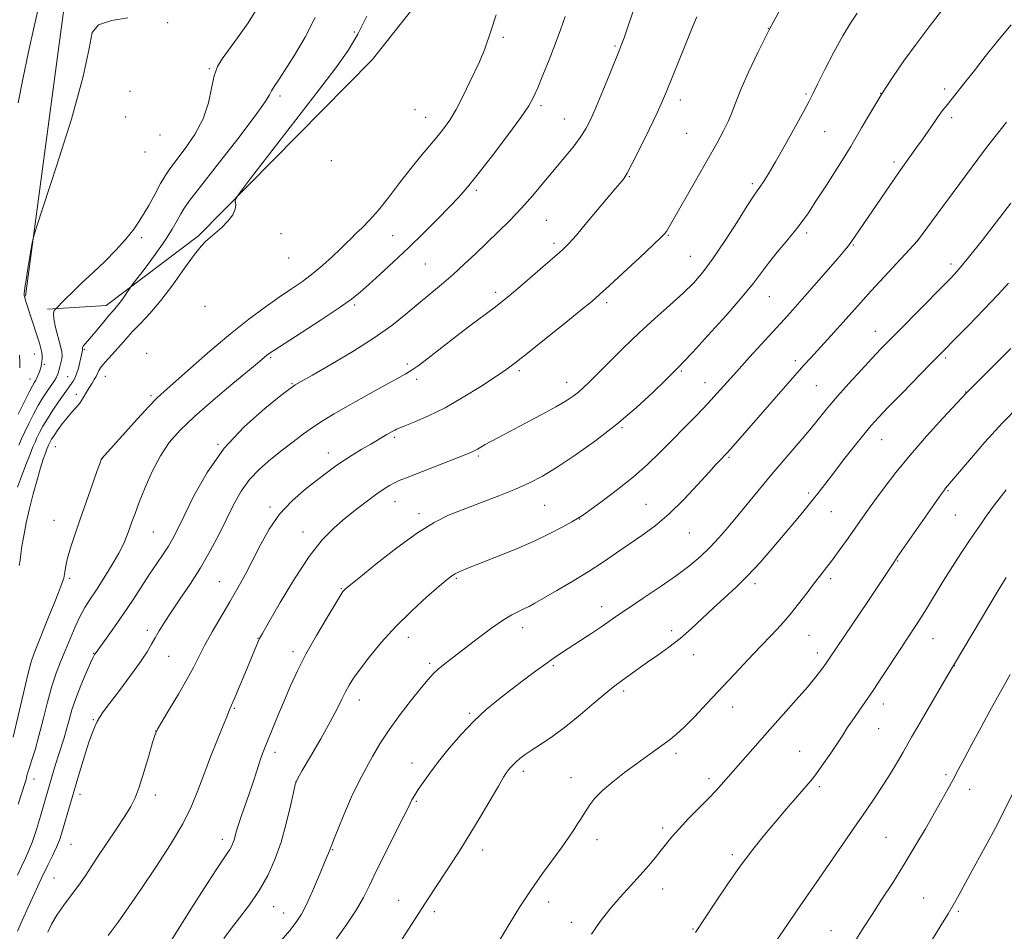
# Model space of a CAD drawing. Extents: x 2144800 to 2147700, y 322300 to 325200.
# Drawn here: x 2146141 to 2146437, y 323094 to 323367 of the extents above; entities that cross this region are included whole.
import ezdxf

# ---------------------------------------------------------------- set-up
doc = ezdxf.new("R2010")
doc.units = 0
doc.header["$MEASUREMENT"] = 0
for name, color, linetype, lineweight in [('DTM HARD BREAKLINE', 7, 'Continuous', 0), ('DTM SPOT ELEVATION', 2, 'Continuous', 13), ('INDEX CONTOUR', 41, 'Continuous', 13), ('INTERMEDIATE CONTOUR', 44, 'Continuous', 0)]:
    doc.layers.add(name, color=color, linetype=linetype, lineweight=lineweight)

msp = doc.modelspace()

# ---------------------------------------------------------------- linework, layer by layer
at = {"layer": 'DTM HARD BREAKLINE'}
for points in [[(2146149.61, 323280.44, 1193.76), (2146167.28, 323281.5, 1195.42), (2146194.96, 323302.41, 1197.63), (2146247.02, 323355.29, 1199.4), (2146309.09, 323433.55, 1202.27)], [(2146141.12, 323408.05, 1186.58), (2146148.87, 323415.76, 1187.58), (2146156.04, 323413.53, 1188.85), (2146158.22, 323401.93, 1190.45), (2146155.39, 323376.53, 1191.55), (2146142.99, 323284.33, 1192.11)]]:
    msp.add_polyline3d(points, dxfattribs=at)
at = {"layer": 'DTM SPOT ELEVATION'}
for p in [(2146185.7, 323366.41, 1192.08), (2146365.9, 323364.72, 1209.98), (2146241.68, 323363.61, 1197.58), (2146286.46, 323361.99, 1202.36), (2146319.92, 323359.42, 1205.81), (2146198.19, 323352.62, 1193.87), (2146174.43, 323345.77, 1193.04), (2146219.43, 323344.43, 1196.37), (2146377.24, 323345.04, 1211.8), (2146399.69, 323345.23, 1214), (2146418.82, 323346.52, 1215.6), (2146297.74, 323341.47, 1204.31), (2146339.58, 323343.2, 1208.54), (2146173.06, 323338.06, 1192.48), (2146259.93, 323340.28, 1200.79), (2146263.14, 323337.98, 1201.22), (2146420.93, 323337.89, 1216.39), (2146304.69, 323337.52, 1205.14), (2146183.37, 323332.72, 1192.4), (2146341.42, 323333.17, 1208.95), (2146382.86, 323333.68, 1212.86), (2146178.85, 323327.6, 1192.27), (2146234.86, 323325.03, 1198.89), (2146403.66, 323324.62, 1215.64), (2146324.19, 323320.23, 1208.09), (2146361.12, 323318.09, 1211.69), (2146278.3, 323316.04, 1204.3), (2146299.29, 323307.12, 1206.92), (2146219.67, 323303.06, 1199.81), (2146253.24, 323302.5, 1203.16), (2146335.94, 323302.62, 1210.11), (2146377.42, 323303.28, 1214.35), (2146177.89, 323301.89, 1194.47), (2146301.65, 323300.14, 1207.64), (2146391.48, 323299.68, 1216.13), (2146410.65, 323300.99, 1217.99), (2146221.99, 323295.8, 1200.7), (2146262.99, 323294.03, 1204.93), (2146342.51, 323296.33, 1211.08), (2146420.73, 323294, 1219.56), (2146284.12, 323285.46, 1207.6), (2146241.85, 323281.67, 1204.25), (2146317.46, 323282.42, 1210.36), (2146366.28, 323284.23, 1214.84), (2146196.9, 323281.26, 1200.26), (2146398.08, 323273.81, 1219.3), (2146145.71, 323266.94, 1191.2), (2146160.67, 323268.34, 1196.16), (2146179.43, 323267.13, 1199.85), (2146216.65, 323265.9, 1204.21), (2146257.66, 323264.02, 1207.65), (2146374.03, 323264.96, 1217.59), (2146419.2, 323265.75, 1222.3), (2146148.68, 323263.88, 1192.23), (2146291.26, 323262, 1210.3), (2146339.8, 323261.86, 1214.18), (2146144.38, 323259.44, 1191.3), (2146155.73, 323260.19, 1195.12), (2146166.95, 323260.29, 1198.81), (2146222.99, 323258.05, 1205.88), (2146260.44, 323259.36, 1208.39), (2146305.45, 323258.49, 1211.39), (2146346.91, 323258.39, 1215.3), (2146380.39, 323257.52, 1219), (2146425.2, 323255.54, 1223.96), (2146158.26, 323254.87, 1197.28), (2146180.71, 323254.47, 1201.72), (2146322.04, 323244.84, 1214.14), (2146253.75, 323241.97, 1210.28), (2146399.94, 323241.29, 1222.78), (2146152, 323239.12, 1199.02), (2146200.79, 323239.91, 1206), (2146233.92, 323237.29, 1209.38), (2146166.08, 323235.62, 1202.03), (2146278.92, 323236.4, 1212.24), (2146354.14, 323235.99, 1218.18), (2146419.89, 323225.98, 1226.14), (2146253.87, 323222.71, 1212.74), (2146378.05, 323225.28, 1221.68), (2146216.44, 323221.08, 1209.7), (2146298.82, 323221.54, 1214.96), (2146329.22, 323221.88, 1217.1), (2146384.84, 323219.67, 1222.87), (2146151.55, 323217.11, 1201.02), (2146261.07, 323219.09, 1213.56), (2146309.36, 323217.48, 1216.05), (2146422.03, 323218.66, 1226.96), (2146181.35, 323213.59, 1204.94), (2146226.29, 323213.58, 1211.38), (2146342.26, 323213.31, 1218.9), (2146404.73, 323204.89, 1226.09), (2146156.25, 323199.67, 1202.38), (2146272.33, 323199.66, 1216.18), (2146384.67, 323199.58, 1224.36), (2146201.18, 323198.61, 1209.1), (2146237.86, 323196.53, 1213.91), (2146361.96, 323198.04, 1222.4), (2146315.91, 323191.18, 1219.4), (2146292.23, 323184.81, 1218.58), (2146179.58, 323184.08, 1207.57), (2146212.84, 323181.64, 1211.95), (2146257.87, 323181.98, 1216.61), (2146336.97, 323183.93, 1221.61), (2146378.19, 323182.52, 1224.91), (2146415.32, 323181.59, 1228.8), (2146163.52, 323177.11, 1205.94), (2146186.04, 323176.29, 1208.89), (2146223.28, 323177.69, 1213.57), (2146343.54, 323176.73, 1222.6), (2146380.64, 323177.21, 1225.52), (2146264.33, 323174.15, 1217.7), (2146301.45, 323173.45, 1220.22), (2146421.79, 323173.41, 1230.03), (2146322.53, 323165.86, 1222.34), (2146205.73, 323160.61, 1212.15), (2146243.22, 323163.16, 1216.62), (2146355.28, 323161.01, 1224.7), (2146400.42, 323161.93, 1228.57), (2146276.36, 323159.14, 1219.79), (2146163.39, 323157.22, 1207.86), (2146182.07, 323153.81, 1209.99), (2146399.09, 323154.55, 1228.84), (2146217.88, 323147.45, 1214.47), (2146338.25, 323147.12, 1224.37), (2146375.31, 323147.72, 1227.12), (2146259.03, 323144.28, 1219.36), (2146292.38, 323141.75, 1222.41), (2146306.69, 323139.85, 1223.32), (2146419.23, 323140.75, 1231.7), (2146145.62, 323139.49, 1204.7), (2146224.17, 323138.63, 1216.01), (2146348.12, 323139.51, 1225.59), (2146381.26, 323137.19, 1228.31), (2146159.41, 323134.86, 1208.53), (2146182.04, 323134.63, 1210.46), (2146426.33, 323136.36, 1232.62), (2146260.36, 323132.78, 1220.17), (2146334.25, 323124.76, 1225.66), (2146156.74, 323119.87, 1208.96), (2146202.1, 323121.36, 1213.5), (2146314.51, 323121.25, 1224.54), (2146401.21, 323121.97, 1231.01), (2146235.19, 323118.24, 1218.1), (2146280.26, 323118.1, 1222.55), (2146355.18, 323116.71, 1227.68), (2146151.63, 323109.78, 1209.03), (2146176.74, 323104.9, 1212), (2146334.26, 323106.46, 1226.66), (2146255.03, 323103.03, 1221.32), (2146299.99, 323102.54, 1224.54), (2146412.53, 323103.75, 1233.08), (2146217.53, 323101.11, 1216.76), (2146220.49, 323099.23, 1217.25), (2146265.7, 323099.61, 1222.35), (2146374.64, 323100.27, 1230), (2146423, 323099.73, 1234.23), (2146306.82, 323096.39, 1225.54), (2146343.29, 323094.47, 1227.88), (2146384.8, 323093.88, 1231.21)]:
    msp.add_point(p, dxfattribs=at)
at = {"layer": 'INDEX CONTOUR', "flags": 128}
for points, elevation in [([(2146146.958, 323370.976), (2146145.619, 323365.299), (2146143.981, 323357.694), (2146142.282, 323349.448), (2146140.855, 323342.334)], 1190), ([(2146369.577, 323370.578), (2146366.199, 323364.21), (2146362.931, 323357.677), (2146360.028, 323351.531), (2146357.738, 323346.357), (2146356.195, 323342.532), (2146355.086, 323339.609), (2146353.98, 323336.93), (2146352.503, 323333.906), (2146350.489, 323330.174), (2146347.826, 323325.437), (2146344.531, 323319.644), (2146336.635, 323305.861), (2146335.77, 323304.391), (2146335.346, 323303.724), (2146334.906, 323303.162), (2146333.814, 323302.048), (2146331.387, 323299.73), (2146327.271, 323295.87), (2146322.433, 323291.357), (2146318.166, 323287.398), (2146315.319, 323284.795), (2146312.96, 323282.761), (2146309.713, 323280.106), (2146304.671, 323276.038), (2146298.807, 323271.326), (2146293.566, 323267.138), (2146289.948, 323264.295), (2146287.182, 323262.251), (2146284.052, 323260.118), (2146279.664, 323257.249), (2146274.402, 323253.973), (2146268.972, 323250.861), (2146264.01, 323248.379), (2146259.881, 323246.571), (2146256.884, 323245.377), (2146255.173, 323244.709), (2146254.348, 323244.37), (2146253.866, 323244.134), (2146253.275, 323243.815), (2146251.486, 323242.801), (2146246.619, 323239.942), (2146243.994, 323238.381), (2146241.086, 323236.612), (2146238.257, 323234.809), (2146235.735, 323233.074), (2146233.234, 323231.227), (2146230.336, 323229.017), (2146226.78, 323226.236), (2146222.914, 323222.858), (2146219.24, 323218.904), (2146216.144, 323214.443), (2146213.543, 323209.756), (2146211.238, 323205.178), (2146209.041, 323200.935), (2146206.802, 323196.846), (2146204.384, 323192.626), (2146199.078, 323183.597), (2146196.775, 323179.521), (2146195.01, 323176.126), (2146193.415, 323172.94), (2146191.486, 323169.313), (2146188.915, 323164.865), (2146186.171, 323160.307), (2146183.922, 323156.62), (2146182.626, 323154.405), (2146181.908, 323152.749), (2146181.184, 323150.356), (2146180.018, 323146.348), (2146178.572, 323141.509), (2146177.156, 323137.041), (2146175.958, 323133.789), (2146174.677, 323131.187), (2146172.892, 323128.308), (2146170.346, 323124.508), (2146167.44, 323120.235), (2146164.74, 323116.214), (2146160.899, 323110.256), (2146159.072, 323107.607), (2146156.872, 323104.684), (2146154.534, 323101.604), (2146152.425, 323098.595), (2146150.836, 323095.854), (2146149.752, 323093.46)], 1210), ([(2146438.749, 323312.214), (2146430.098, 323301.083), (2146426.05, 323295.935), (2146423.23, 323292.495), (2146420.933, 323289.959), (2146418.105, 323287.082), (2146405.162, 323274.075), (2146402.077, 323270.954), (2146399.64, 323268.438), (2146397.064, 323265.705), (2146393.787, 323262.164), (2146390.146, 323258.161), (2146386.703, 323254.277), (2146383.842, 323250.914), (2146378.367, 323244.268), (2146374.879, 323240.122), (2146367.039, 323230.869), (2146363.341, 323226.447), (2146356.784, 323218.519), (2146353.87, 323215.023), (2146351.103, 323211.826), (2146348.39, 323208.913), (2146345.591, 323206.223), (2146342.389, 323203.526), (2146338.422, 323200.543), (2146333.537, 323197.133), (2146328.424, 323193.682), (2146323.981, 323190.707), (2146320.823, 323188.56), (2146318.43, 323186.907), (2146315.999, 323185.245), (2146312.952, 323183.211), (2146309.597, 323181.006), (2146303.921, 323177.32), (2146301.641, 323175.803), (2146299.133, 323174.038), (2146296.03, 323171.751), (2146292.471, 323169.065), (2146288.718, 323166.206), (2146284.984, 323163.323), (2146281.273, 323160.266), (2146277.536, 323156.81), (2146273.775, 323152.837), (2146270.176, 323148.649), (2146266.973, 323144.656), (2146264.355, 323141.205), (2146262.333, 323138.393), (2146260.872, 323136.257), (2146259.919, 323134.788), (2146259.341, 323133.82), (2146258.983, 323133.143), (2146257.959, 323131.037), (2146256.492, 323128.105), (2146254.012, 323123.206), (2146251.04, 323117.309), (2146248.285, 323111.741), (2146246.226, 323107.447), (2146244.432, 323103.882), (2146242.241, 323100.123), (2146239.216, 323095.545), (2146235.811, 323090.71)], 1220), ([(2146141.211, 323266.578), (2146141.375, 323264.543), (2146141.292, 323262.784)], 1190), ([(2146437.309, 323199.958), (2146434.917, 323195.96), (2146419.342, 323169.76), (2146413.574, 323159.971), (2146410.777, 323155.19), (2146408.919, 323151.971), (2146406.38, 323147.533), (2146404.656, 323144.607), (2146402.563, 323141.137), (2146400.316, 323137.525), (2146398.014, 323133.983), (2146395.286, 323129.95), (2146391.642, 323124.676), (2146381.193, 323109.633), (2146375.524, 323101.427), (2146370.382, 323093.915), (2146366.119, 323087.634)], 1230)]:
    msp.add_lwpolyline(points, dxfattribs=dict(at, elevation=elevation))
at = {"layer": 'INTERMEDIATE CONTOUR', "flags": 128}
for points, elevation in [([(2146326.247, 323372.531), (2146322.651, 323361.899), (2146322.282, 323360.857), (2146321.91, 323359.875), (2146321.285, 323358.297), (2146318.391, 323351.095), (2146316.293, 323345.933), (2146314.287, 323341.1), (2146312.665, 323337.413), (2146311.196, 323334.561), (2146309.516, 323331.952), (2146307.344, 323329.089), (2146304.722, 323325.884), (2146301.77, 323322.344), (2146298.599, 323318.51), (2146295.272, 323314.557), (2146291.843, 323310.688), (2146288.361, 323307.061), (2146284.874, 323303.638), (2146278.052, 323297.077), (2146274.707, 323293.893), (2146271.337, 323290.816), (2146267.898, 323287.863), (2146260.836, 323282.013), (2146257.156, 323278.92), (2146252.942, 323275.569), (2146247.697, 323271.837), (2146241.236, 323267.735), (2146234.614, 323263.793), (2146229.196, 323260.669), (2146224.003, 323257.706), (2146223.589, 323257.444), (2146222.434, 323256.586), (2146219.681, 323254.479), (2146214.816, 323250.637), (2146208.719, 323245.257), (2146202.614, 323238.706), (2146197.51, 323231.454), (2146193.545, 323224.377), (2146190.642, 323218.452), (2146188.663, 323214.36), (2146187.23, 323211.592), (2146185.902, 323209.341), (2146184.318, 323206.923), (2146182.424, 323204.134), (2146180.245, 323200.892), (2146175.198, 323193.139), (2146172.473, 323189.041), (2146169.755, 323185.128), (2146167.322, 323181.736), (2146163.923, 323177.039), (2146163.773, 323176.794), (2146163.387, 323176.041), (2146162.572, 323174.305), (2146161.222, 323171.304), (2146159.608, 323167.526), (2146158.097, 323163.648), (2146156.963, 323160.209), (2146156.117, 323157.193), (2146155.379, 323154.444), (2146154.602, 323151.82), (2146152.918, 323146.555), (2146152.059, 323143.788), (2146151.243, 323141.085), (2146147.493, 323128.265), (2146146.299, 323124.31), (2146145.119, 323120.699), (2146144.068, 323117.945), (2146143.062, 323115.696), (2146141.958, 323113.385), (2146140.662, 323110.582)], 1206), ([(2146212.399, 323370.391), (2146209.647, 323366.084), (2146206.686, 323361.887), (2146202.017, 323355.588), (2146200.624, 323353.232), (2146199.652, 323350.478), (2146198.877, 323346.772), (2146197.906, 323342.332), (2146196.304, 323337.567), (2146193.817, 323332.875), (2146190.92, 323328.611), (2146186.342, 323322.566), (2146184.903, 323320.457), (2146183.535, 323318.119), (2146181.905, 323315.059), (2146180.001, 323311.515), (2146177.895, 323307.899), (2146175.622, 323304.528), (2146173.089, 323301.324), (2146170.17, 323298.107), (2146166.818, 323294.762), (2146163.3, 323291.426), (2146159.964, 323288.291), (2146157.113, 323285.547), (2146154.875, 323283.333), (2146151.923, 323280.366), (2146151.64, 323280.009), (2146151.431, 323279.175), (2146151.531, 323277.541), (2146152.082, 323274.956), (2146153.569, 323269.34), (2146153.95, 323267.577), (2146154.034, 323266.441), (2146153.912, 323265.484), (2146153.673, 323264.362), (2146153.376, 323263.157), (2146153.078, 323262.056), (2146152.816, 323261.194), (2146152.547, 323260.49), (2146152.209, 323259.813), (2146151.748, 323259.044), (2146151.134, 323258.114), (2146149.348, 323255.546), (2146148.179, 323253.772), (2146146.859, 323251.566), (2146145.435, 323248.924), (2146144.039, 323246.146), (2146142.824, 323243.605), (2146141.881, 323241.539), (2146141.069, 323239.633)], 1194), ([(2146284.302, 323368.77), (2146282.629, 323363.875), (2146280.842, 323358.577), (2146280.378, 323357.273), (2146279.913, 323356.141), (2146279.229, 323354.646), (2146276.41, 323348.643), (2146274.359, 323344.413), (2146272.262, 323340.379), (2146270.339, 323337.151), (2146268.481, 323334.513), (2146266.492, 323332.045), (2146261.595, 323326.288), (2146258.644, 323322.651), (2146255.396, 323318.425), (2146252.077, 323314.065), (2146248.96, 323310.149), (2146246.27, 323307.114), (2146244.025, 323304.854), (2146242.202, 323303.123), (2146240.715, 323301.67), (2146239.26, 323300.21), (2146237.483, 323298.446), (2146235.121, 323296.188), (2146232.305, 323293.637), (2146229.262, 323291.095), (2146226.147, 323288.771), (2146222.841, 323286.496), (2146219.152, 323284.004), (2146214.914, 323281.049), (2146210.054, 323277.458), (2146204.527, 323273.076), (2146198.444, 323267.929), (2146192.556, 323262.764), (2146184.664, 323255.739), (2146182.462, 323253.682), (2146180.057, 323251.212), (2146176.679, 323247.566), (2146172.913, 323243.432), (2146165.96, 323235.659), (2146165.906, 323235.572), (2146165.793, 323235.323), (2146165.43, 323234.361), (2146164.589, 323232.028), (2146163.134, 323227.933), (2146159.431, 323217.422), (2146157.799, 323212.732), (2146156.51, 323208.837), (2146155.62, 323205.737), (2146155.134, 323203.382), (2146154.847, 323201.492), (2146154.504, 323199.74), (2146153.884, 323197.8), (2146152.922, 323195.366), (2146151.59, 323192.137), (2146149.916, 323188.006), (2146145.594, 323177.198), (2146144.735, 323174.622), (2146143.717, 323170.762), (2146142.297, 323164.779), (2146139.353, 323151.995)], 1202), ([(2146229.944, 323367.933), (2146226.93, 323362.033), (2146223.775, 323356.62), (2146220.986, 323352.215), (2146218.955, 323349.184), (2146217.623, 323347.249), (2146216.816, 323345.97), (2146216.22, 323344.791), (2146214.951, 323342.678), (2146211.985, 323338.476), (2146206.763, 323331.588), (2146200.594, 323323.636), (2146195.254, 323316.806), (2146192.06, 323312.69), (2146190.505, 323310.546), (2146189.624, 323309.046), (2146188.582, 323307.08), (2146187.06, 323304.39), (2146184.871, 323300.938), (2146181.976, 323296.827), (2146178.94, 323292.743), (2146175.094, 323287.702), (2146174.433, 323286.809), (2146173.134, 323284.899), (2146172.132, 323283.457), (2146171.122, 323282.082), (2146170.234, 323280.994), (2146169.297, 323279.934), (2146168.069, 323278.522), (2146166.404, 323276.522), (2146164.554, 323274.272), (2146162.867, 323272.251), (2146161.619, 323270.829), (2146160.803, 323269.924), (2146160.336, 323269.344), (2146160.136, 323268.926), (2146160.105, 323268.621), (2146160.171, 323268.279), (2146160.169, 323268.162), (2146160.137, 323268.002), (2146159.347, 323264.538), (2146158.893, 323262.699), (2146158.382, 323260.994), (2146157.852, 323259.714), (2146157.317, 323258.782), (2146152.983, 323252.614), (2146151.249, 323250.102), (2146149.591, 323247.565), (2146148.253, 323245.302), (2146147.236, 323243.382), (2146146.48, 323241.818), (2146145.896, 323240.532), (2146145.287, 323239.079), (2146144.428, 323236.924), (2146143.186, 323233.758), (2146141.797, 323230.173), (2146140.589, 323226.986)], 1196), ([(2146344.479, 323368.179), (2146342.905, 323364.396), (2146340.856, 323359.339), (2146335.403, 323345.728), (2146334.195, 323342.907), (2146332.573, 323339.393), (2146330.18, 323334.38), (2146327.473, 323328.818), (2146325.116, 323324.092), (2146323.598, 323321.224), (2146322.708, 323319.784), (2146322.063, 323318.976), (2146320.023, 323316.579), (2146311.427, 323306.302), (2146308.336, 323302.67), (2146306.106, 323300.18), (2146304.187, 323298.28), (2146301.762, 323296.116), (2146298.293, 323293.099), (2146294.353, 323289.697), (2146290.788, 323286.643), (2146288.181, 323284.447), (2146286.046, 323282.725), (2146283.632, 323280.867), (2146276.417, 323275.416), (2146272.112, 323272.13), (2146263.918, 323265.767), (2146260.862, 323263.432), (2146258.814, 323261.989), (2146256.957, 323260.892), (2146254.224, 323259.41), (2146249.901, 323257.032), (2146244.695, 323254.129), (2146239.666, 323251.295), (2146235.621, 323248.973), (2146232.362, 323247.008), (2146229.441, 323245.094), (2146226.476, 323242.981), (2146223.365, 323240.643), (2146220.072, 323238.108), (2146216.62, 323235.392), (2146213.239, 323232.465), (2146210.217, 323229.282), (2146207.739, 323225.795), (2146205.594, 323221.941), (2146203.47, 323217.654), (2146201.107, 323212.913), (2146198.463, 323207.892), (2146195.551, 323202.809), (2146192.433, 323197.887), (2146189.377, 323193.359), (2146186.704, 323189.461), (2146184.65, 323186.351), (2146183.121, 323183.877), (2146181.939, 323181.812), (2146180.883, 323179.881), (2146179.558, 323177.637), (2146177.523, 323174.584), (2146174.544, 323170.469), (2146171.203, 323166.002), (2146168.29, 323162.13), (2146166.39, 323159.55), (2146165.292, 323157.94), (2146164.583, 323156.724), (2146163.903, 323155.355), (2146163.096, 323153.398), (2146162.059, 323150.448), (2146160.736, 323146.279), (2146159.257, 323141.393), (2146153.859, 323123.034), (2146153.194, 323121.038), (2146152.371, 323119.013), (2146151.235, 323116.614), (2146149.736, 323113.581), (2146147.851, 323109.686), (2146145.637, 323104.905), (2146143.441, 323100.04), (2146141.687, 323096.106), (2146140.683, 323093.815)], 1208), ([(2146173.709, 323367.828), (2146168.815, 323367.069), (2146164.938, 323365.802), (2146163.067, 323363.421), (2146162.095, 323358.691), (2146160.389, 323350.224), (2146156.83, 323337.487), (2146152.379, 323323.387), (2146146.324, 323305.084), (2146145.41, 323302.015), (2146144.986, 323299.847), (2146143.776, 323292.65), (2146143.206, 323289.176), (2146142.871, 323286.975), (2146142.727, 323285.832), (2146142.681, 323285.273), (2146142.667, 323284.887), (2146142.686, 323284.525), (2146142.76, 323284.103), (2146142.921, 323283.503), (2146143.243, 323282.474), (2146146.526, 323272.338), (2146147.199, 323270.186), (2146147.646, 323268.609), (2146147.906, 323267.398), (2146148.022, 323266.372), (2146148.03, 323265.48), (2146147.969, 323264.7), (2146147.864, 323264.001), (2146147.711, 323263.312), (2146147.49, 323262.545), (2146147.198, 323261.659), (2146146.875, 323260.762), (2146146.577, 323259.999), (2146146.34, 323259.474), (2146146.137, 323259.113), (2146145.635, 323258.363), (2146145.099, 323257.428), (2146144.126, 323255.567), (2146142.617, 323252.547), (2146140.842, 323248.909)], 1192), ([(2146245.478, 323368.31), (2146242.785, 323362.932), (2146239.872, 323358.095), (2146236.17, 323352.87), (2146230.974, 323346.04), (2146210.581, 323319.599), (2146207.252, 323315.254), (2146206.059, 323313.474), (2146205.982, 323312.729), (2146206.11, 323311.763), (2146205.991, 323310.391), (2146205.284, 323308.699), (2146203.797, 323306.805), (2146201.935, 323304.962), (2146198.469, 323301.888), (2146197.065, 323300.726), (2146195.762, 323299.369), (2146193.703, 323296.786), (2146190.746, 323292.69), (2146187.238, 323287.78), (2146183.644, 323283.009), (2146180.362, 323279.128), (2146177.498, 323276.079), (2146175.086, 323273.605), (2146173.125, 323271.476), (2146169.914, 323267.805), (2146166.911, 323264.539), (2146165.772, 323263.168), (2146165.059, 323262.044), (2146164.617, 323261.093), (2146164.221, 323260.207), (2146163.691, 323259.285), (2146163.014, 323258.238), (2146162.222, 323256.984), (2146161.338, 323255.48), (2146160.366, 323253.851), (2146159.3, 323252.264), (2146158.138, 323250.826), (2146156.878, 323249.418), (2146155.52, 323247.861), (2146154.089, 323246.053), (2146152.73, 323244.196), (2146151.613, 323242.569), (2146150.861, 323241.385), (2146150.407, 323240.581), (2146150.136, 323240.031), (2146149.938, 323239.597), (2146149.733, 323239.106), (2146149.443, 323238.378), (2146149.001, 323237.228), (2146148.377, 323235.448), (2146147.549, 323232.829), (2146146.519, 323229.261), (2146145.385, 323225.051), (2146144.271, 323220.607), (2146143.287, 323216.311), (2146142.494, 323212.445), (2146141.939, 323209.261), (2146141.631, 323206.911), (2146141.415, 323205.117), (2146141.099, 323203.501)], 1198), ([(2146392.576, 323369.246), (2146390.557, 323366.273), (2146388.254, 323362.458), (2146385.584, 323357.535), (2146382.916, 323352.328), (2146380.733, 323347.943), (2146379.32, 323345.078), (2146378.165, 323342.809), (2146376.56, 323339.811), (2146374.024, 323335.182), (2146370.997, 323329.73), (2146368.14, 323324.691), (2146365.982, 323321.027), (2146364.475, 323318.618), (2146363.431, 323317.072), (2146362.604, 323315.916), (2146361.519, 323314.343), (2146359.643, 323311.461), (2146356.647, 323306.739), (2146353.016, 323301.074), (2146349.44, 323295.723), (2146346.4, 323291.611), (2146343.557, 323288.352), (2146340.367, 323285.227), (2146336.428, 323281.661), (2146331.914, 323277.638), (2146327.145, 323273.283), (2146322.445, 323268.778), (2146318.167, 323264.528), (2146312.184, 323258.498), (2146310.422, 323256.806), (2146308.966, 323255.542), (2146307.396, 323254.352), (2146305.268, 323252.966), (2146302.135, 323251.134), (2146297.775, 323248.728), (2146292.889, 323246.098), (2146288.401, 323243.715), (2146282.671, 323240.696), (2146280.994, 323239.789), (2146279.721, 323239.06), (2146278.718, 323238.467), (2146277.893, 323237.996), (2146277.061, 323237.591), (2146275.68, 323237.024), (2146257.049, 323229.754), (2146255.145, 323228.973), (2146253.733, 323228.318), (2146252.313, 323227.553), (2146250.616, 323226.499), (2146248.434, 323224.988), (2146245.635, 323222.917), (2146242.406, 323220.426), (2146239.009, 323217.715), (2146235.625, 323214.837), (2146232.085, 323211.241), (2146228.139, 323206.228), (2146223.712, 323199.5), (2146219.415, 323192.357), (2146216.033, 323186.5), (2146214.119, 323183.151), (2146213.274, 323181.622), (2146212.865, 323180.746), (2146212.349, 323179.516), (2146208.813, 323170.961), (2146207.15, 323166.972), (2146205.741, 323163.641), (2146204.852, 323161.614), (2146204.133, 323160.032), (2146203.419, 323158.076), (2146202.4, 323155.485), (2146200.682, 323151.262), (2146198.575, 323146.05), (2146196.508, 323140.739), (2146194.739, 323135.952), (2146192.843, 323131.272), (2146190.225, 323126.014), (2146186.502, 323119.74), (2146182.138, 323112.999), (2146177.811, 323106.588), (2146174.052, 323101.124), (2146170.802, 323096.518), (2146167.857, 323092.502)], 1212), ([(2146305.001, 323368.283), (2146303.556, 323364.238), (2146301.95, 323359.943), (2146300.132, 323355.255), (2146298.305, 323350.66), (2146296.737, 323346.804), (2146295.524, 323344.021), (2146294.079, 323341.446), (2146291.641, 323337.898), (2146287.751, 323332.624), (2146283.15, 323326.557), (2146278.878, 323321.051), (2146275.672, 323317.077), (2146273.057, 323314.074), (2146270.252, 323311.094), (2146266.665, 323307.414), (2146262.447, 323303.192), (2146257.939, 323298.808), (2146253.478, 323294.618), (2146249.397, 323290.878), (2146246.028, 323287.823), (2146243.469, 323285.525), (2146240.885, 323283.424), (2146237.206, 323280.798), (2146231.799, 323277.207), (2146225.769, 323273.303), (2146217.601, 323268.051), (2146216.163, 323267.087), (2146215.498, 323266.582), (2146213.276, 323264.713), (2146210.247, 323262.196), (2146205.303, 323258.107), (2146199.383, 323253.143), (2146193.758, 323248.257), (2146189.41, 323244.133), (2146186.152, 323240.395), (2146183.507, 323236.402)], 1204), ([(2146417.896, 323369.945), (2146414.193, 323365.149), (2146410.265, 323359.961), (2146406.567, 323354.902), (2146403.156, 323349.98), (2146399.986, 323345.076), (2146396.984, 323340.07), (2146393.95, 323334.836), (2146390.658, 323329.252), (2146386.998, 323323.327), (2146383.359, 323317.618), (2146380.243, 323312.813), (2146377.972, 323309.357), (2146376.13, 323306.713), (2146374.117, 323304.099), (2146371.515, 323300.939), (2146368.636, 323297.485), (2146365.977, 323294.2), (2146361.477, 323288.25), (2146358.123, 323284.142), (2146353.244, 323278.552), (2146347.834, 323272.537), (2146343.257, 323267.535), (2146340.532, 323264.605), (2146339.275, 323263.301), (2146338.268, 323262.334), (2146335.045, 323259.156), (2146331.343, 323255.549), (2146326.357, 323250.913), (2146320.495, 323245.876), (2146314.196, 323241.008), (2146308.023, 323236.638), (2146302.567, 323233.037), (2146298.187, 323230.361), (2146294.308, 323228.296), (2146290.121, 323226.412), (2146285.067, 323224.384), (2146279.599, 323222.297), (2146274.416, 323220.343), (2146269.964, 323218.565), (2146265.661, 323216.442), (2146260.667, 323213.304), (2146254.512, 323208.803), (2146248.191, 323203.868), (2146243.066, 323199.748), (2146240.132, 323197.368), (2146238.913, 323196.362), (2146238.562, 323196.043), (2146238.304, 323195.718), (2146237.636, 323194.683), (2146236.128, 323192.229), (2146233.53, 323187.928), (2146230.326, 323182.481), (2146227.184, 323176.872), (2146224.619, 323171.868), (2146222.543, 323167.384), (2146220.718, 323163.121), (2146218.966, 323158.886), (2146215.003, 323149.126), (2146214.197, 323147.048), (2146213.395, 323144.787), (2146212.445, 323141.897), (2146211.357, 323138.534), (2146210.185, 323134.997), (2146208.993, 323131.567), (2146207.885, 323128.451), (2146206.986, 323125.838), (2146206.371, 323123.854), (2146205.625, 323121.19), (2146205.26, 323120.15), (2146204.83, 323119.194), (2146204.32, 323118.293), (2146203.64, 323117.29), (2146202.419, 323115.518), (2146200.214, 323112.18), (2146196.782, 323106.819), (2146192.688, 323100.336), (2146185.394, 323088.678)], 1214), ([(2146438.773, 323365.78), (2146434.721, 323360.838), (2146431.058, 323356.226), (2146427.799, 323352.069), (2146424.96, 323348.477), (2146419.301, 323341.394), (2146418.15, 323339.897), (2146416.949, 323338.248), (2146415.479, 323336.149), (2146412.093, 323331.249), (2146410.453, 323328.906), (2146408.954, 323326.792), (2146405.23, 323321.612), (2146403.488, 323319.125), (2146401.058, 323315.595), (2146392.044, 323302.336), (2146390.911, 323300.699), (2146390.005, 323299.469), (2146388.826, 323298.028), (2146386.794, 323295.659), (2146379.731, 323287.515), (2146376.115, 323283.384), (2146373.289, 323280.203), (2146370.813, 323277.469), (2146360.311, 323265.977), (2146356.503, 323261.773), (2146350.631, 323255.247), (2146347.781, 323252.157), (2146344.465, 323248.664), (2146340.814, 323244.887), (2146337.082, 323241.07), (2146333.434, 323237.394), (2146329.659, 323233.783), (2146325.453, 323230.102), (2146320.705, 323226.32), (2146316.063, 323222.834), (2146312.366, 323220.144), (2146310.144, 323218.559), (2146308.698, 323217.611), (2146307.021, 323216.641), (2146304.289, 323215.128), (2146300.41, 323213.105), (2146295.47, 323210.751), (2146289.698, 323208.256), (2146283.871, 323205.886), (2146275.485, 323202.565), (2146273.35, 323201.68), (2146272.01, 323201.047), (2146270.948, 323200.405), (2146269.561, 323199.321), (2146267.215, 323197.318), (2146263.506, 323194.074), (2146258.918, 323189.888), (2146254.165, 323185.213), (2146249.858, 323180.487), (2146246.23, 323176.1), (2146243.415, 323172.426), (2146241.47, 323169.699), (2146240.141, 323167.596), (2146239.095, 323165.646), (2146238.008, 323163.404), (2146236.573, 323160.492), (2146234.491, 323156.553), (2146231.636, 323151.489), (2146228.584, 323146.236), (2146226.085, 323141.99), (2146224.669, 323139.508), (2146223.975, 323137.799), (2146223.424, 323135.433), (2146222.541, 323131.367), (2146221.286, 323126.097), (2146219.725, 323120.508), (2146217.9, 323115.31), (2146215.752, 323110.531), (2146213.199, 323106.026), (2146210.24, 323101.71), (2146207.213, 323097.738), (2146204.54, 323094.327), (2146202.512, 323091.586)], 1216), ([(2146437.409, 323336.574), (2146434.788, 323333.282), (2146432.498, 323330.345), (2146430.515, 323327.716), (2146425.442, 323320.809), (2146421.442, 323315.393), (2146410.714, 323300.953), (2146400.766, 323290.208), (2146396.81, 323285.884), (2146393.596, 323282.316), (2146388.402, 323276.482), (2146385.716, 323273.519), (2146378.669, 323265.84), (2146376.636, 323263.583), (2146373.92, 323260.515), (2146354.612, 323238.462), (2146353.626, 323237.362), (2146352.985, 323236.673), (2146351.644, 323235.301), (2146350.315, 323233.886), (2146348.066, 323231.422), (2146344.684, 323227.685), (2146340.542, 323223.271), (2146336.16, 323218.981), (2146331.96, 323215.43), (2146327.981, 323212.496), (2146320.405, 323207.29), (2146316.486, 323204.629), (2146312.143, 323201.808), (2146307.283, 323198.824), (2146302.489, 323195.985), (2146298.514, 323193.677), (2146295.88, 323192.169), (2146294.182, 323191.247), (2146292.787, 323190.579), (2146291.135, 323189.844), (2146288.976, 323188.749), (2146286.135, 323187.012), (2146282.549, 323184.48), (2146278.606, 323181.508), (2146271.564, 323176.109), (2146268.94, 323174.08), (2146266.907, 323172.42), (2146265.355, 323170.966), (2146263.828, 323169.262), (2146261.788, 323166.776), (2146258.876, 323163.154), (2146255.478, 323158.781), (2146252.163, 323154.224), (2146249.39, 323149.967), (2146247.159, 323146.168), (2146245.363, 323142.905), (2146243.868, 323140.142), (2146242.463, 323137.401), (2146240.911, 323134.088), (2146239.081, 323129.873), (2146237.242, 323125.465), (2146235.767, 323121.834), (2146234.923, 323119.686), (2146234.556, 323118.686), (2146234.403, 323118.235), (2146234.252, 323117.84), (2146233.293, 323115.579), (2146230.972, 323109.969), (2146229.175, 323105.753), (2146227.384, 323101.813), (2146225.826, 323098.854), (2146224.258, 323096.479), (2146222.315, 323094.018), (2146219.77, 323090.973)], 1218), ([(2146438.017, 323288.26), (2146434.905, 323284.82), (2146430.638, 323280.341), (2146425.964, 323275.544), (2146414.54, 323263.941), (2146405.972, 323255.168), (2146401.848, 323250.918), (2146398.958, 323247.892), (2146396.809, 323245.508), (2146394.594, 323242.845), (2146391.73, 323239.26), (2146388.543, 323235.193), (2146385.576, 323231.36), (2146381.214, 323225.661), (2146379.137, 323223.033), (2146376.651, 323220.003), (2146373.755, 323216.541), (2146367.064, 323208.601), (2146363.464, 323204.453), (2146359.84, 323200.535), (2146356.284, 323197.039), (2146352.811, 323193.841), (2146349.416, 323190.744), (2146342.784, 323184.503), (2146339.466, 323181.591), (2146336.114, 323178.977), (2146332.825, 323176.633), (2146329.724, 323174.498), (2146326.927, 323172.536), (2146321.059, 323168.335), (2146319.455, 323167.117), (2146317.137, 323165.209), (2146313.683, 323162.257), (2146309.494, 323158.713), (2146305.177, 323155.232), (2146301.249, 323152.338), (2146297.87, 323150.042), (2146295.107, 323148.228), (2146292.995, 323146.78), (2146291.423, 323145.604), (2146290.245, 323144.61), (2146289.328, 323143.721), (2146288.599, 323142.909), (2146287.997, 323142.157), (2146287.409, 323141.346), (2146286.515, 323139.95), (2146284.939, 323137.336), (2146279.428, 323128.014), (2146276.357, 323122.907), (2146273.638, 323118.532), (2146271.221, 323114.768), (2146263.984, 323103.689), (2146247.046, 323077.49)], 1222), ([(2146438.746, 323268.599), (2146433.437, 323263.308), (2146425.419, 323255.362), (2146418.308, 323247.676), (2146413.428, 323242.303), (2146408.465, 323236.629), (2146404.184, 323231.41), (2146400.662, 323226.832), (2146397.802, 323222.936), (2146395.481, 323219.7), (2146389.371, 323211.031), (2146387.212, 323208.01), (2146385.194, 323205.253), (2146383.425, 323202.927), (2146381.724, 323200.744), (2146379.834, 323198.295), (2146377.574, 323195.303), (2146375.033, 323191.987), (2146372.377, 323188.688), (2146369.705, 323185.633), (2146366.864, 323182.595), (2146363.639, 323179.226), (2146359.889, 323175.282), (2146355.782, 323170.927), (2146347.47, 323162.051), (2146343.764, 323158.132), (2146340.696, 323155.004), (2146338.403, 323152.868), (2146336.546, 323151.365), (2146334.671, 323150.002), (2146329.648, 323146.377), (2146326.433, 323144.039), (2146322.834, 323141.392), (2146319.25, 323138.63), (2146316.162, 323135.983), (2146313.925, 323133.643), (2146312.394, 323131.642), (2146310.397, 323128.598), (2146309.549, 323127.327), (2146308.644, 323125.945), (2146307.553, 323124.234), (2146306.094, 323122.02), (2146304.067, 323119.132), (2146298.149, 323111.099), (2146294.731, 323106.219), (2146291.377, 323101.055), (2146288.361, 323096.155), (2146284.34, 323089.438)], 1224), ([(2146441.426, 323251.646), (2146436.177, 323246.308), (2146430.941, 323240.552), (2146426.265, 323235.127), (2146419.143, 323226.677), (2146418.777, 323226.212), (2146417.947, 323225.052), (2146404.645, 323205.979), (2146403.578, 323204.423), (2146398.384, 323196.592), (2146395.561, 323192.367), (2146384.323, 323175.727), (2146383.295, 323174.239), (2146381.995, 323172.44), (2146380.185, 323170.092), (2146377.659, 323167.02), (2146374.313, 323163.149), (2146370.439, 323158.767), (2146366.434, 323154.259), (2146351.797, 323137.662), (2146350.299, 323136.031), (2146348.151, 323133.786), (2146342.039, 323127.57), (2146339.142, 323124.533), (2146336.989, 323122.101), (2146335.348, 323120.073), (2146333.816, 323118.104), (2146332.053, 323115.899), (2146329.951, 323113.388), (2146327.465, 323110.553), (2146324.59, 323107.395), (2146321.502, 323103.976), (2146318.414, 323100.377), (2146315.514, 323096.669), (2146312.885, 323092.881)], 1226), ([(2146183.507, 323236.402), (2146181.097, 323231.736), (2146178.951, 323226.869), (2146177.196, 323222.501), (2146175.911, 323219.149), (2146174.979, 323216.607), (2146174.228, 323214.487), (2146173.481, 323212.417), (2146172.502, 323210.085), (2146171.045, 323207.192), (2146168.973, 323203.59), (2146166.588, 323199.723), (2146164.303, 323196.183), (2146162.431, 323193.372), (2146160.873, 323190.928), (2146159.428, 323188.301), (2146157.939, 323185.093), (2146156.426, 323181.519), (2146154.951, 323177.952), (2146153.56, 323174.623), (2146152.232, 323171.211), (2146150.93, 323167.256), (2146149.626, 323162.477), (2146148.334, 323157.31), (2146147.076, 323152.371), (2146145.89, 323148.182), (2146144.866, 323144.892), (2146144.11, 323142.555), (2146143.681, 323141.158), (2146143.481, 323140.396), (2146143.365, 323139.896), (2146143.203, 323139.308), (2146142.914, 323138.381), (2146140.802, 323131.878)], 1204), ([(2146437.317, 323226.197), (2146433.853, 323221.664), (2146431.329, 323218.264), (2146429.478, 323215.659), (2146427.814, 323213.232), (2146425.929, 323210.453), (2146423.734, 323207.151), (2146421.219, 323203.242)], 1228), ([(2146421.219, 323203.242), (2146418.438, 323198.774), (2146413.381, 323190.496), (2146411.743, 323187.853), (2146410.614, 323186.086), (2146407.481, 323181.39), (2146405.661, 323178.617), (2146400.254, 323170.321), (2146397.384, 323166.002), (2146394.88, 323162.352), (2146391.066, 323156.896), (2146389.648, 323154.761), (2146388.288, 323152.641), (2146386.694, 323150.189), (2146384.69, 323147.205), (2146382.542, 323144.09), (2146380.633, 323141.4), (2146379.199, 323139.493), (2146377.922, 323137.947), (2146374.118, 323133.604), (2146371.329, 323130.396), (2146368.176, 323126.724), (2146364.818, 323122.731), (2146361.265, 323118.307), (2146357.491, 323113.28), (2146353.561, 323107.664), (2146349.909, 323102.213), (2146344.115, 323093.339)], 1228), ([(2146438.539, 323170.768), (2146435.982, 323166.267)], 1232), ([(2146435.982, 323166.267), (2146432.951, 323160.81), (2146429.774, 323155), (2146426.909, 323149.682), (2146424.69, 323145.484), (2146422.958, 323142.172), (2146421.432, 323139.295), (2146419.85, 323136.422), (2146418.027, 323133.203), (2146413.058, 323124.531), (2146409.933, 323119.171), (2146406.611, 323113.649), (2146403.271, 323108.331), (2146400.048, 323103.351), (2146397.069, 323098.786), (2146394.405, 323094.651), (2146391.918, 323090.715)], 1232), ([(2146439.341, 323135.177), (2146436.713, 323129.892), (2146434.122, 323124.826), (2146431.659, 323120.223), (2146429.326, 323116.007), (2146427.109, 323112.027), (2146423.067, 323104.632), (2146421.369, 323101.559), (2146419.884, 323098.991), (2146418.21, 323096.234), (2146412.503, 323086.975)], 1234)]:
    msp.add_lwpolyline(points, dxfattribs=dict(at, elevation=elevation))

doc.saveas('drawing.dxf')
